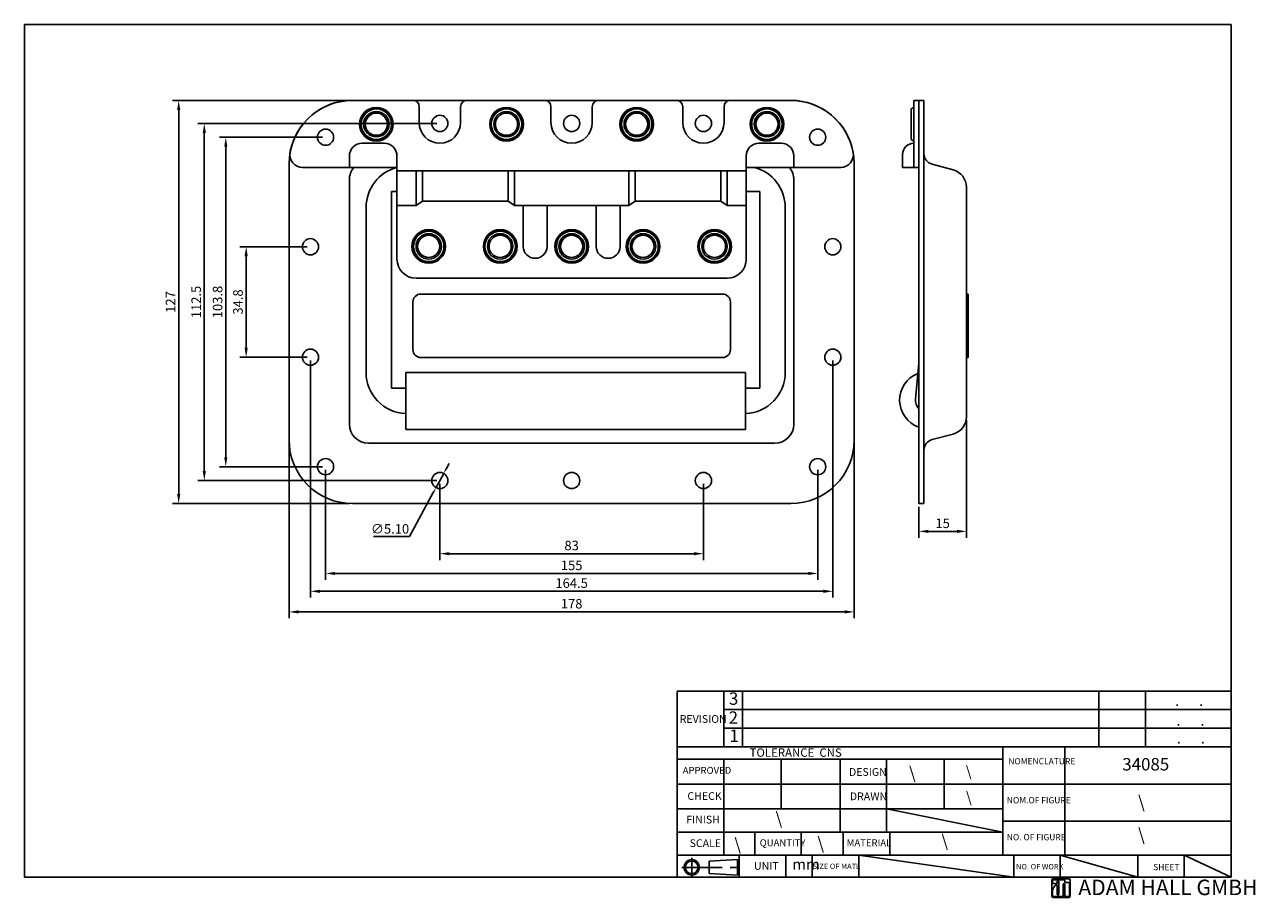
# Model space of a CAD drawing. Units: millimetres. Extents: x 186 to 574, y 133 to 408.
import ezdxf

# ---------------------------------------------------------------- set-up
doc = ezdxf.new("R2010")
doc.units = ezdxf.units.MM
doc.header["$PDSIZE"] = -1
doc.linetypes.add('CENTERX2', pattern=[20.32, 12.7, -2.54, 2.54, -2.54])
doc.styles.add('SLDTEXTSTYLE0', font='標楷體')
doc.styles.add('SLDTEXTSTYLE1', font='GOTHIC.TTF', dxfattribs={"width": 0.913})
doc.styles.get("Standard").update_dxf_attribs({"font": 'GOTHIC.TTF'})
doc.dimstyles.new('ISO-25', dxfattribs={"dimtxt": 2.5, "dimasz": 2.5, "dimexe": 1.25, "dimexo": 0.625, "dimtad": 1, "dimtxsty": 'Standard', "dimcen": 2.5, "dimadec": 0, "dimazin": 0, "dimtfac": 1, "dimtmove": 0, "dimatfit": 3, "dimfxl": 0, "dimarcsym": 0})
doc.dimstyles.get("Standard").update_dxf_attribs({"dimtxt": 0.18, "dimasz": 0.18, "dimexe": 0.18, "dimexo": 0.0625, "dimgap": 0.09, "dimtad": 0, "dimtih": 1, "dimtoh": 1, "dimdec": 4, "dimzin": 0, "dimdsep": 46, "dimtxsty": 'Standard', "dimcen": 0.09, "dimadec": 0, "dimazin": 0, "dimtfac": 1, "dimtdec": 4, "dimtofl": 0, "dimtmove": 0, "dimatfit": 3, "dimfxl": 0, "dimtolj": 1, "dimtzin": 0, "dimarcsym": 0})

# ---------------------------------------------------------------- blocks, each defined once
blk = doc.blocks.new('*D6')
at = {"color": 4, "lineweight": -2}
for p, q in [((280.83, 267.76), (280.83, 233.14)), ((435.83, 267.76), (435.83, 233.14)), ((283.83, 235.14), (432.83, 235.14))]:
    blk.add_line(p, q, dxfattribs=at)
at = {"color": 4}
for points in [[(283.83, 235.64), (283.83, 234.64), (280.83, 235.14)], [(432.83, 235.64), (432.83, 234.64), (435.83, 235.14)]]:
    blk.add_solid(points, dxfattribs=at)
at = {"layer": 'DEFPOINTS', "color": 0}
for p in [(280.83, 268.76), (435.83, 268.76), (435.83, 235.14)]:
    blk.add_point(p, dxfattribs=at)
at = {"color": 4, "insert": (358.33, 237.68), "char_height": 3, "attachment_point": 5}
blk.add_mtext('\\A1;155', dxfattribs=at)
blk = doc.blocks.new('*D7')
at = {"color": 4, "lineweight": -2}
for p, q in [((269.33, 276.16), (269.33, 221.03)), ((447.33, 276.16), (447.33, 221.03)), ((444.33, 223.03), (272.33, 223.03))]:
    blk.add_line(p, q, dxfattribs=at)
at = {"color": 4}
for points in [[(272.33, 223.53), (272.33, 222.53), (269.33, 223.03)], [(444.33, 223.53), (444.33, 222.53), (447.33, 223.03)]]:
    blk.add_solid(points, dxfattribs=at)
at = {"layer": 'DEFPOINTS', "color": 0}
for p in [(269.33, 277.16), (447.33, 277.16), (269.33, 223.03)]:
    blk.add_point(p, dxfattribs=at)
at = {"color": 4, "insert": (358.33, 225.61), "char_height": 3, "attachment_point": 5}
blk.add_mtext('\\A1;178', dxfattribs=at)
blk = doc.blocks.new('*D8')
at = {"color": 4, "lineweight": -2}
for p, q in [((482.67, 283.48), (482.67, 246.4)), ((467.67, 256.16), (467.67, 246.4)), ((479.67, 248.4), (470.67, 248.4))]:
    blk.add_line(p, q, dxfattribs=at)
at = {"color": 4}
for points in [[(470.67, 248.9), (470.67, 247.9), (467.67, 248.4)], [(479.67, 248.9), (479.67, 247.9), (482.67, 248.4)]]:
    blk.add_solid(points, dxfattribs=at)
at = {"layer": 'DEFPOINTS', "color": 0}
for p in [(482.67, 284.48), (467.67, 257.16), (467.67, 248.4)]:
    blk.add_point(p, dxfattribs=at)
at = {"color": 4, "insert": (475.17, 250.94), "char_height": 3, "attachment_point": 5}
blk.add_mtext('\\A1;15', dxfattribs=at)
blk = doc.blocks.new('*D10')
at = {"color": 4, "lineweight": -2}
for p, q in [((279.83, 372.56), (247.41, 372.56)), ((249.41, 369.56), (249.41, 271.76)), ((279.83, 268.76), (247.41, 268.76))]:
    blk.add_line(p, q, dxfattribs=at)
at = {"color": 4}
for points in [[(248.91, 369.56), (249.91, 369.56), (249.41, 372.56)], [(248.91, 271.76), (249.91, 271.76), (249.41, 268.76)]]:
    blk.add_solid(points, dxfattribs=at)
at = {"layer": 'DEFPOINTS', "color": 0}
for p in [(280.83, 372.56), (249.41, 268.76), (280.83, 268.76)]:
    blk.add_point(p, dxfattribs=at)
at = {"color": 4, "insert": (246.83, 320.66), "char_height": 3, "attachment_point": 5, "rotation": 90}
blk.add_mtext('\\A1;103.8', dxfattribs=at)
blk = doc.blocks.new('*D12')
at = {"color": 4, "lineweight": -2}
for p, q in [((288.33, 384.16), (232.58, 384.16)), ((234.58, 381.16), (234.58, 260.16)), ((288.33, 257.16), (232.58, 257.16))]:
    blk.add_line(p, q, dxfattribs=at)
at = {"color": 4}
for points in [[(234.08, 381.16), (235.08, 381.16), (234.58, 384.16)], [(234.08, 260.16), (235.08, 260.16), (234.58, 257.16)]]:
    blk.add_solid(points, dxfattribs=at)
at = {"layer": 'DEFPOINTS', "color": 0}
for p in [(289.33, 384.16), (234.58, 257.16), (289.33, 257.16)]:
    blk.add_point(p, dxfattribs=at)
at = {"color": 4, "insert": (232, 320.66), "char_height": 3, "attachment_point": 5, "rotation": 90}
blk.add_mtext('\\A1;127', dxfattribs=at)
blk = doc.blocks.new('*D13')
at = {"color": 4, "lineweight": -2}
for p, q in [((315.83, 376.91), (240.64, 376.91)), ((242.64, 373.91), (242.64, 267.41)), ((315.83, 264.41), (240.64, 264.41))]:
    blk.add_line(p, q, dxfattribs=at)
at = {"color": 4}
for points in [[(242.14, 373.91), (243.14, 373.91), (242.64, 376.91)], [(242.14, 267.41), (243.14, 267.41), (242.64, 264.41)]]:
    blk.add_solid(points, dxfattribs=at)
at = {"layer": 'DEFPOINTS', "color": 0}
for p in [(316.83, 376.91), (242.64, 264.41), (316.83, 264.41)]:
    blk.add_point(p, dxfattribs=at)
at = {"color": 4, "insert": (240.07, 320.66), "char_height": 3, "attachment_point": 5, "rotation": 90}
blk.add_mtext('\\A1;112.5', dxfattribs=at)
blk = doc.blocks.new('*D14')
at = {"color": 4, "lineweight": -2}
for p, q in [((275.08, 338.06), (253.83, 338.06)), ((255.83, 335.06), (255.83, 306.26)), ((275.08, 303.26), (253.83, 303.26))]:
    blk.add_line(p, q, dxfattribs=at)
at = {"color": 4}
for points in [[(255.33, 335.06), (256.33, 335.06), (255.83, 338.06)], [(255.33, 306.26), (256.33, 306.26), (255.83, 303.26)]]:
    blk.add_solid(points, dxfattribs=at)
at = {"layer": 'DEFPOINTS', "color": 0}
for p in [(276.08, 338.06), (255.83, 303.26), (276.08, 303.26)]:
    blk.add_point(p, dxfattribs=at)
at = {"color": 4, "insert": (253.25, 320.66), "char_height": 3, "attachment_point": 5, "rotation": 90}
blk.add_mtext('\\A1;34.8', dxfattribs=at)
blk = doc.blocks.new('*D15')
at = {"color": 4, "lineweight": -2}
for p, q in [((276.08, 302.26), (276.08, 227.52)), ((440.58, 302.26), (440.58, 227.52)), ((279.08, 229.52), (437.58, 229.52))]:
    blk.add_line(p, q, dxfattribs=at)
at = {"color": 4}
for points in [[(279.08, 230.02), (279.08, 229.02), (276.08, 229.52)], [(437.58, 230.02), (437.58, 229.02), (440.58, 229.52)]]:
    blk.add_solid(points, dxfattribs=at)
at = {"layer": 'DEFPOINTS', "color": 0}
for p in [(276.08, 303.26), (440.58, 303.26), (440.58, 229.52)]:
    blk.add_point(p, dxfattribs=at)
at = {"color": 4, "insert": (358.33, 232.1), "char_height": 3, "attachment_point": 5}
blk.add_mtext('\\A1;164.5', dxfattribs=at)
blk = doc.blocks.new('*D16')
at = {"color": 4, "lineweight": -2}
for p, q in [((316.83, 263.41), (316.83, 239.36)), ((399.83, 263.41), (399.83, 239.36)), ((319.83, 241.36), (396.83, 241.36))]:
    blk.add_line(p, q, dxfattribs=at)
at = {"color": 4}
for points in [[(319.83, 241.86), (319.83, 240.86), (316.83, 241.36)], [(396.83, 241.86), (396.83, 240.86), (399.83, 241.36)]]:
    blk.add_solid(points, dxfattribs=at)
at = {"layer": 'DEFPOINTS', "color": 0}
for p in [(316.83, 264.41), (399.83, 264.41), (399.83, 241.36)]:
    blk.add_point(p, dxfattribs=at)
at = {"color": 4, "insert": (358.33, 243.94), "char_height": 3, "attachment_point": 5}
blk.add_mtext('\\A1;83', dxfattribs=at)
blk = doc.blocks.new('*D18')
at = {"color": 0, "lineweight": -2}
for p, q in [((318.89, 268.24), (319.75, 269.83)), ((318.04, 266.66), (315.62, 262.17)), ((307.3, 246.76), (314.76, 260.59)), ((295.89, 246.76), (307.3, 246.76))]:
    blk.add_line(p, q, dxfattribs=at)
at = {"color": 0}
for points in [[(318.63, 268.38), (319.16, 268.1), (318.04, 266.66)], [(314.5, 260.73), (315.03, 260.44), (315.62, 262.17)]]:
    blk.add_solid(points, dxfattribs=at)
at = {"layer": 'DEFPOINTS', "color": 0}
for p in [(318.04, 266.66), (315.62, 262.17)]:
    blk.add_point(p, dxfattribs=at)
at = {"color": 0, "insert": (301.14, 249.17), "char_height": 3, "attachment_point": 5}
blk.add_mtext('{\\Ftxt.shx|c0;∅5.10}', dxfattribs=at)

msp = doc.modelspace()

# ---------------------------------------------------------------- linework, layer by layer
at = {"color": 7, "linetype": 'Continuous'}
for p, q in [((186.055, 408.045), (186.055, 139.508)), ((186.055, 408.045), (566.087, 408.045)), ((566.087, 408.045), (566.087, 139.508)), ((391.591, 198.098), (391.591, 139.508)), ((391.591, 198.098), (566.087, 198.098)), ((406.238, 198.098), (406.238, 180.521)), ((412.097, 198.098), (412.097, 180.521)), ((524.394, 198.098), (524.394, 180.521)), ((539.041, 198.098), (539.041, 180.521)), ((406.238, 192.239), (566.087, 192.239)), ((406.238, 186.38), (566.087, 186.38)), ((391.591, 180.521), (566.087, 180.521)), ((494.123, 180.521), (494.123, 146.344)), ((513.653, 180.521), (513.653, 146.344)), ((391.591, 176.615), (494.123, 176.615)), ((406.238, 176.615), (406.238, 146.344)), ((424.335, 176.615), (424.335, 160.991)), ((442.857, 176.615), (442.857, 153.668)), ((457.504, 176.615), (457.504, 153.668)), ((475.601, 176.615), (475.601, 160.991)), ((391.591, 168.803), (566.087, 168.803)), ((391.591, 160.991), (494.123, 160.991)), ((457.504, 160.991), (494.123, 153.668)), ((494.123, 157.085), (566.087, 157.085)), ((391.591, 153.668), (494.123, 153.668)), ((416.003, 153.668), (416.003, 146.344)), ((430.65, 153.668), (430.65, 146.344)), ((443.865, 153.668), (443.865, 146.344)), ((458.513, 153.668), (458.513, 146.344)), ((391.586, 145.166), (391.586, 141.194)), ((391.591, 146.344), (566.087, 146.344)), ((401.668, 144.539), (410.516, 144.975)), ((401.668, 144.539), (401.668, 140.568)), ((410.516, 144.975), (410.516, 140.133)), ((411.121, 146.344), (411.121, 139.508)), ((425.768, 146.344), (425.768, 139.508)), ((434.1, 146.344), (434.1, 139.508)), ((448.748, 146.344), (497.572, 139.508)), ((448.748, 146.344), (448.748, 139.508)), ((497.572, 146.344), (497.572, 139.508)), ((512.22, 146.344), (536.632, 139.508)), ((512.22, 146.344), (512.22, 139.508)), ((536.632, 146.344), (536.632, 139.508)), ((551.28, 146.344), (566.087, 139.508)), ((551.28, 146.344), (551.28, 139.508)), ((401.668, 140.568), (410.516, 140.133)), ((186.055, 139.508), (566.087, 139.508)), ((509.526, 133.525), (509.526, 138.492)), ((509.818, 137.615), (509.818, 138.492)), ((509.964, 138.93), (514.931, 138.93)), ((509.964, 138.638), (513.47, 138.638)), ((511.133, 137.469), (509.964, 137.469)), ((511.133, 137.031), (510.971, 137.031)), ((511.279, 137.615), (511.279, 138.126)), ((511.279, 134.036), (511.279, 136.885)), ((511.717, 134.036), (511.717, 138.126)), ((513.178, 133.525), (513.178, 137.25)), ((513.616, 138.492), (513.616, 137.907)), ((513.616, 133.525), (513.616, 137.25)), ((513.762, 137.761), (514.931, 137.761)), ((515.077, 133.525), (515.077, 137.615)), ((515.369, 133.525), (515.369, 138.492)), ((509.818, 133.525), (509.818, 135.332)), ((509.964, 133.379), (513.032, 133.379)), ((509.964, 133.087), (514.931, 133.087)), ((513.762, 133.379), (514.931, 133.379))]:
    msp.add_line(p, q, dxfattribs=at)
for p, q in [((427.329, 384.164), (289.329, 384.164)), ((308.329, 384.164), (289.329, 384.164)), ((349.829, 384.164), (325.329, 384.164)), ((366.829, 384.164), (391.329, 384.164)), ((408.329, 384.164), (427.329, 384.164)), ((466.066, 363.064), (466.066, 384.164)), ((466.066, 384.164), (467.666, 384.164)), ((467.666, 363.064), (467.666, 384.164)), ((467.666, 384.164), (469.266, 384.164)), ((467.666, 257.164), (467.666, 384.164)), ((469.266, 257.164), (469.266, 384.164)), ((310.329, 377.164), (310.329, 382.164)), ((323.329, 377.164), (323.329, 382.164)), ((351.829, 377.164), (351.829, 382.164)), ((364.829, 377.164), (364.829, 382.164)), ((393.329, 377.164), (393.329, 382.164)), ((406.329, 377.164), (406.329, 382.164)), ((465.266, 381.464), (466.066, 381.964)), ((465.266, 371.864), (465.266, 381.464)), ((299.329, 370.664), (292.329, 370.664)), ((417.329, 370.664), (424.329, 370.664)), ((465.266, 371.864), (466.066, 371.364)), ((466.066, 370.664), (466.066, 370.664)), ((288.329, 366.664), (288.329, 363.064)), ((303.329, 366.664), (303.329, 334.164)), ((413.329, 366.664), (413.329, 334.164)), ((428.329, 366.664), (428.329, 363.064)), ((462.566, 363.064), (462.566, 367.164)), ((269.329, 364.164), (269.329, 277.164)), ((303.329, 363.064), (273.594, 363.064)), ((358.329, 361.964), (303.329, 361.964)), ((309.329, 361.964), (309.329, 351.014)), ((311.329, 361.964), (311.329, 352.414)), ((338.329, 352.414), (338.329, 361.964)), ((340.329, 351.014), (340.329, 361.964)), ((358.329, 361.964), (413.329, 361.964)), ((376.329, 351.014), (376.329, 361.964)), ((378.329, 352.414), (378.329, 361.964)), ((405.329, 361.964), (405.329, 352.414)), ((407.329, 361.964), (407.329, 351.014)), ((413.329, 363.064), (443.064, 363.064)), ((447.329, 277.164), (447.329, 364.164)), ((462.566, 363.064), (467.666, 363.064)), ((469.266, 353.914), (469.266, 361.961)), ((471.86, 364.04), (478.516, 362.257)), ((288.329, 359.164), (288.329, 282.164)), ((428.329, 359.164), (428.329, 282.164)), ((482.666, 356.848), (482.666, 284.48)), ((301.597, 355.484), (301.597, 293.484)), ((301.597, 355.484), (303.329, 355.484)), ((413.329, 355.484), (417.597, 355.484)), ((417.597, 355.484), (417.597, 293.484)), ((293.597, 350.484), (293.597, 298.484)), ((303.329, 351.014), (309.329, 351.014)), ((311.329, 352.414), (309.329, 351.014)), ((311.329, 352.414), (338.329, 352.414)), ((340.329, 351.014), (338.329, 352.414)), ((340.329, 351.014), (358.329, 351.014)), ((343.079, 338.164), (343.079, 351.014)), ((350.579, 338.164), (350.579, 351.014)), ((376.329, 351.014), (358.329, 351.014)), ((366.079, 338.164), (366.079, 351.014)), ((373.579, 338.164), (373.579, 351.014)), ((376.329, 351.014), (378.329, 352.414)), ((405.329, 352.414), (378.329, 352.414)), ((405.329, 352.414), (407.329, 351.014)), ((413.329, 351.014), (407.329, 351.014)), ((425.597, 350.484), (425.597, 298.484)), ((358.329, 328.164), (309.329, 328.164)), ((358.329, 328.164), (407.329, 328.164)), ((310.829, 323.164), (405.829, 323.164)), ((482.666, 323.164), (483.166, 323.164)), ((483.166, 323.164), (483.166, 303.164)), ((308.329, 320.664), (308.329, 305.664)), ((408.329, 320.664), (408.329, 305.664)), ((310.829, 303.164), (405.829, 303.164)), ((482.666, 303.164), (483.166, 303.164)), ((306.097, 280.484), (306.097, 298.484)), ((306.097, 298.484), (413.097, 298.484)), ((413.097, 280.484), (413.097, 298.484)), ((467.666, 301.387), (466.632, 290.096)), ((301.597, 293.484), (306.097, 293.484)), ((413.097, 293.484), (417.597, 293.484)), ((306.097, 280.484), (413.097, 280.484)), ((422.329, 276.164), (294.329, 276.164)), ((478.516, 279.071), (471.86, 277.288)), ((289.329, 257.164), (427.329, 257.164)), ((467.666, 257.164), (469.266, 257.164))]:
    msp.add_line(p, q)
at = {"color": 7, "linetype": 'CENTERX2'}
for p, q in [((396.15, 145.587), (396.15, 139.617)), ((393.026, 142.554), (410.831, 142.554))]:
    msp.add_line(p, q, dxfattribs=at)
for centre, radius in [((296.829, 376.664), 5.3), ((296.829, 376.664), 5), ((296.829, 376.664), 4.8), ((296.829, 376.664), 4), ((296.829, 376.664), 3.5), ((337.829, 376.664), 5.3), ((337.829, 376.664), 5), ((337.829, 376.664), 4.8), ((337.829, 376.664), 4), ((337.829, 376.664), 3.5), ((378.829, 376.664), 5.3), ((378.829, 376.664), 5), ((378.829, 376.664), 4.8), ((378.829, 376.664), 4), ((378.829, 376.664), 3.5), ((419.829, 376.664), 5.3), ((419.829, 376.664), 5), ((419.829, 376.664), 4.8), ((419.829, 376.664), 4), ((419.829, 376.664), 3.5), ((316.829, 376.914), 2.55), ((358.329, 376.914), 2.55), ((399.829, 376.914), 2.55), ((280.829, 372.564), 2.55), ((435.829, 372.564), 2.55), ((313.329, 338.164), 5.3), ((313.329, 338.164), 5), ((313.329, 338.164), 4.8), ((313.329, 338.164), 4), ((313.329, 338.164), 3.5), ((335.829, 338.164), 5.3), ((335.829, 338.164), 5), ((335.829, 338.164), 4.8), ((335.829, 338.164), 4), ((335.829, 338.164), 3.5), ((358.329, 338.164), 5), ((358.329, 338.164), 4), ((358.329, 338.164), 3.5), ((380.829, 338.164), 5.3), ((380.829, 338.164), 5), ((380.829, 338.164), 4.8), ((380.829, 338.164), 4), ((380.829, 338.164), 3.5), ((403.329, 338.164), 5.3), ((403.329, 338.164), 5), ((403.329, 338.164), 4.8), ((403.329, 338.164), 4), ((403.329, 338.164), 3.5), ((276.079, 338.064), 2.55), ((440.579, 338.064), 2.55), ((276.079, 303.264), 2.55), ((440.579, 303.264), 2.55), ((280.829, 268.764), 2.55), ((435.829, 268.764), 2.55), ((316.829, 264.414), 2.55), ((358.329, 264.414), 2.55), ((399.829, 264.414), 2.55)]:
    msp.add_circle(centre, radius)
at = {"color": 7, "linetype": 'Continuous'}
for radius in [2.421, 1.986]:
    msp.add_circle((396.15, 142.554), radius, dxfattribs=at)
for centre, radius, start, end in [((289.329, 364.164), 20, 90, 180), ((289.329, 364.164), 20, 90, 169.55742), ((308.329, 382.164), 2, 0, 90), ((325.329, 382.164), 2, 90, 180), ((349.829, 382.164), 2, 0, 90), ((366.829, 382.164), 2, 90, 180), ((391.329, 382.164), 2, 0, 90), ((408.329, 382.164), 2, 90, 180), ((427.329, 364.164), 20, 0, 90), ((427.329, 364.164), 20, 10.44258, 90), ((316.829, 377.164), 6.5, 180, 0), ((358.329, 377.164), 6.5, 180, 270), ((358.329, 377.164), 6.5, 270, 0), ((399.829, 377.164), 6.5, 180, 0), ((292.329, 366.664), 4, 90, 180), ((299.329, 366.664), 4, 0, 90), ((417.329, 366.664), 4, 90, 180), ((424.329, 366.664), 4, 0, 90), ((466.066, 367.164), 3.5, 90, 180), ((273.594, 367.064), 4, 169.55742, 270), ((443.064, 367.064), 4, 270, 10.44258), ((472.766, 367.421), 3.5, 180, 255), ((294.329, 359.164), 6, 139.4584, 180), ((306.597, 350.484), 13, 104.56036, 180), ((412.597, 350.484), 13, 0, 75.40064), ((422.329, 359.164), 6, 0, 40.5416), ((477.066, 356.848), 5.6, 0, 75), ((358.329, 338.164), 5.3, 90, 270), ((358.329, 338.164), 4.8, 90, 270), ((358.329, 338.164), 5.3, 270, 90), ((358.329, 338.164), 4.8, 270, 90), ((346.829, 338.164), 3.75, 180, 0), ((369.829, 338.164), 3.75, 180, 0), ((309.329, 334.164), 6, 180, 270), ((407.329, 334.164), 6, 270, 0), ((310.829, 320.664), 2.5, 90, 180), ((405.829, 320.664), 2.5, 0, 90), ((310.829, 305.664), 2.5, 180, 270), ((405.829, 305.664), 2.5, 270, 0), ((306.597, 298.484), 13, 180, 267.79577), ((412.597, 298.484), 13, 272.20423, 0), ((470.615, 289.731), 9, 111.15522, 250.87099), ((470.615, 289.731), 4, 174.76742, 222.49666), ((477.066, 284.48), 5.6, 285, 0), ((294.329, 282.164), 6, 180, 270), ((422.329, 282.164), 6, 270, 0), ((289.329, 277.164), 20, 180, 270), ((427.329, 277.164), 20, 270, 0), ((472.766, 273.907), 3.5, 105, 180)]:
    msp.add_arc(centre, radius, start, end)
for centre, radius, start, end in [((509.964, 138.492), 0.438, 90, 180), ((509.964, 138.492), 0.146, 90, 180), ((509.964, 137.615), 0.146, 180, 270), ((511.962, 135.117), 2.155, 117.38474, 174.29323), ((511.133, 137.615), 0.146, 270, 0), ((511.133, 136.885), 0.146, 0, 90), ((511.498, 138.126), 0.219, 0, 180), ((513.397, 137.25), 0.219, 0, 180), ((513.47, 138.492), 0.146, 0, 90), ((513.762, 137.907), 0.146, 180, 270), ((514.931, 138.492), 0.438, 0, 90), ((514.931, 137.615), 0.146, 0, 90), ((509.964, 133.525), 0.438, 180, 270), ((509.964, 133.525), 0.146, 180, 270), ((511.498, 134.036), 0.219, 180, 0), ((513.032, 133.525), 0.146, 270, 0), ((513.762, 133.525), 0.146, 180, 270), ((514.931, 133.525), 0.146, 270, 0), ((514.931, 133.525), 0.438, 270, 0)]:
    msp.add_arc(centre, radius, start, end, dxfattribs=at)

# ---------------------------------------------------------------- texts
at = {"color": 7, "linetype": 'Continuous', "attachment_point": 1}
for s, insert, char_height, style in [('3', (407.875, 197.671), 3.906, 'SLDTEXTSTYLE0'), (' .      .', (547.317, 196.808), 3.4177, 'SLDTEXTSTYLE1'), ('REVISION', (392.365, 190.509), 2.4412, 'SLDTEXTSTYLE0'), ('2', (407.781, 191.681), 3.906, 'SLDTEXTSTYLE0'), ('.      .', (548.8, 190.587), 3.4177, 'SLDTEXTSTYLE1'), ('1', (408.027, 185.962), 3.906, 'SLDTEXTSTYLE0'), ('TOLERANCE  CNS         ', (414.369, 180.026), 2.63654, 'SLDTEXTSTYLE0'), ('.      .', (548.921, 184.98), 3.4177, 'SLDTEXTSTYLE1'), ('\\\\', (464.596, 174.254), 3.906, 'SLDTEXTSTYLE1'), ('\\\\', (482.461, 174.521), 3.4177, 'SLDTEXTSTYLE1'), ('NOMENCLATURE', (495.854, 176.955), 1.95299, 'SLDTEXTSTYLE0'), ('{\\fPMingLiU|b0|i0|c136|p34;34085}', (531.742, 176.981), 3.90598, 'SLDTEXTSTYLE1'), ('APPROVED', (393.299, 174.21), 2.1971, 'SLDTEXTSTYLE0'), ('DESIGN', (445.668, 173.817), 2.4412, 'SLDTEXTSTYLE0'), ('CHECK', (394.787, 166.229), 2.4412, 'SLDTEXTSTYLE0'), ('DRAWN', (445.935, 166.143), 2.4412, 'SLDTEXTSTYLE0'), ('\\\\', (482.517, 166.35), 3.4177, 'SLDTEXTSTYLE1'), ('NOM.OF FIGURE', (495.387, 164.681), 1.95299, 'SLDTEXTSTYLE0'), ('\\\\', (536.744, 165.076), 3.906, 'SLDTEXTSTYLE1'), ('\\\\', (422.543, 159.962), 3.906, 'SLDTEXTSTYLE1'), ('FINISH', (394.406, 158.819), 2.4412, 'SLDTEXTSTYLE0'), ('\\\\', (536.744, 154.787), 3.906, 'SLDTEXTSTYLE1'), ('SCALE', (395.486, 151.387), 2.4412, 'SLDTEXTSTYLE0'), ('\\\\', (409.588, 151.722), 3.906, 'SLDTEXTSTYLE1'), ('QUANTITY', (417.545, 151.387), 2.1971, 'SLDTEXTSTYLE0'), ('\\\\', (435.741, 152.055), 3.906, 'SLDTEXTSTYLE1'), ('MATERIAL', (444.95, 151.387), 2.1971, 'SLDTEXTSTYLE0'), ('\\\\', (474.794, 152.849), 3.906, 'SLDTEXTSTYLE1'), ('NO. OF FIGURE', (495.381, 153.032), 1.95299, 'SLDTEXTSTYLE0'), ('UNIT', (415.762, 144.223), 2.4412, 'SLDTEXTSTYLE0'), ('mm', (427.816, 145.199), 3.4177, 'SLDTEXTSTYLE0'), ('SIZE OF MATL', (434.284, 143.734), 1.70887, 'SLDTEXTSTYLE0'), ('NO. OF WORK', (498.297, 143.614), 1.70887, 'SLDTEXTSTYLE0'), ('SHEET', (541.486, 143.614), 1.953, 'SLDTEXTSTYLE0'), ('ADAM HALL GMBH', (517.897, 138.681), 4.88248, 'SLDTEXTSTYLE0')]:
    msp.add_mtext(s, dxfattribs=dict(at, insert=insert, char_height=char_height, style=style))

# ---------------------------------------------------------------- dimensions: what is measured, and where the dimension line sits
for base, p1, p2, angle, picture, middle in [((234.577, 257.164), (289.329, 384.164), (289.329, 257.164), 90, '*D12', (232.001, 320.664)), ((242.642, 264.414), (316.829, 376.914), (316.829, 264.414), 90, '*D13', (240.067, 320.664)), ((249.407, 268.764), (280.829, 372.564), (280.829, 268.764), 90, '*D10', (246.831, 320.664)), ((255.826, 303.264), (276.079, 338.064), (276.079, 303.264), 90, '*D14', (253.25, 320.664)), ((440.579, 229.521), (276.079, 303.264), (440.579, 303.264), 180, '*D15', (358.329, 232.097)), ((467.666, 248.403), (482.666, 284.48), (467.666, 257.164), 180, '*D8', (475.166, 250.941)), ((269.329, 223.034), (447.329, 277.164), (269.329, 277.164), 180, '*D7', (358.329, 225.609)), ((435.829, 235.139), (280.829, 268.764), (435.829, 268.764), 180, '*D6', (358.329, 237.676)), ((399.829, 241.363), (316.829, 264.414), (399.829, 264.414), 180, '*D16', (358.329, 243.938))]:
    dim = msp.add_linear_dim(base=base, p1=p1, p2=p2, angle=angle, dimstyle='Standard', override={"dimtxt": 3, "dimasz": 3, "dimexe": 2, "dimexo": 1, "dimgap": 1, "dimtad": 1, "dimtih": 0, "dimtoh": 0, "dimdec": 2, "dimzin": 8, "dimcen": 0, "dimclrd": 4, "dimclre": 4, "dimclrt": 4, "dimtdec": 2, "dimtofl": 1, "dimtzin": 8})
    dim.commit()
    dim.dimension.update_dxf_attribs({"geometry": picture, "text_midpoint": middle})
dim = msp.add_diameter_dim_2p(p1=(318.04, 266.658), p2=(315.618, 262.17), text='{\\Ftxt.shx|c0;<>}', dimstyle='ISO-25', override={"dimscale": 0.3, "dimtxt": 10, "dimasz": 6, "dimexe": 2, "dimexo": 2, "dimgap": 3.048, "dimtih": 1, "dimtoh": 1, "dimzin": 0, "dimdsep": 46, "dimtzin": 0})
dim.commit()
dim.dimension.update_dxf_attribs({"geometry": '*D18', "text_midpoint": (301.138, 246.76), "dimtype": 163})

doc.saveas('drawing.dxf')
